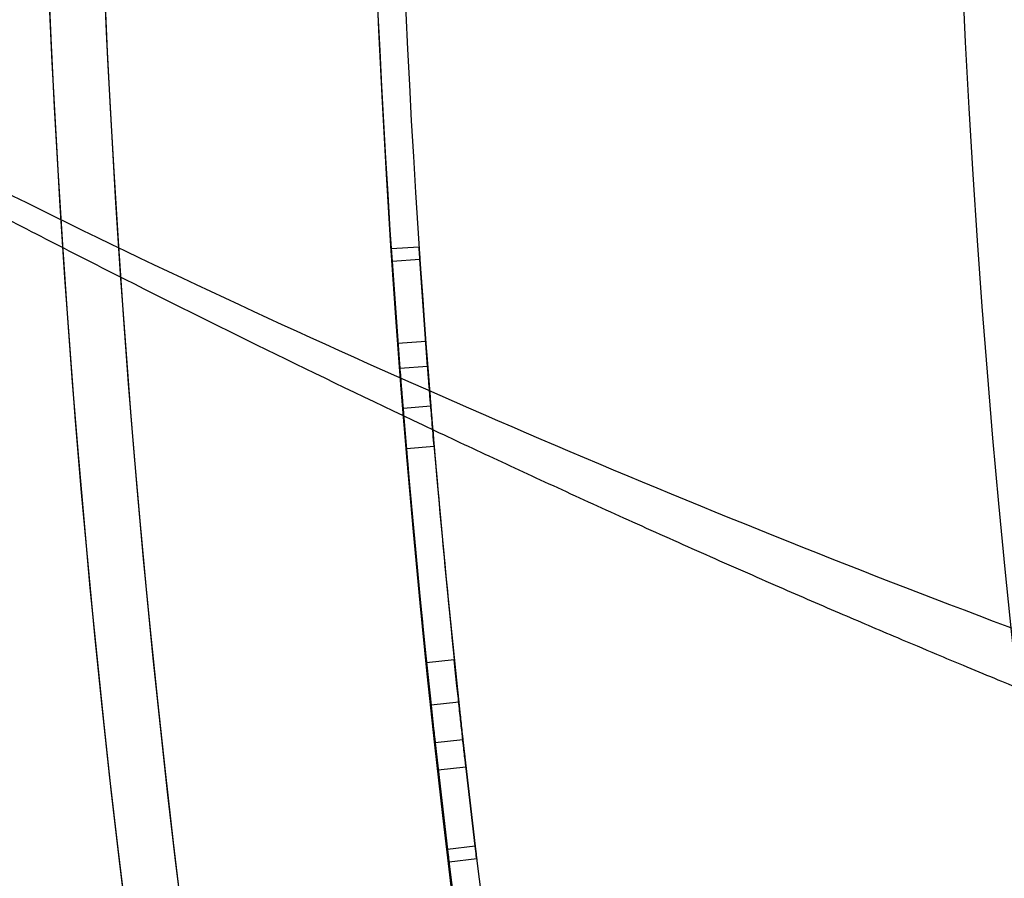
# Model space of a CAD drawing. Units: millimetres. Extents: x 18595 to 24820, y 27337 to 32558.
# Drawn here: x 21065 to 21118, y 29420 to 29467 of the extents above; entities that cross this region are included whole.
import ezdxf

# ---------------------------------------------------------------- set-up
doc = ezdxf.new("R2010")
doc.units = ezdxf.units.MM
doc.header["$LTSCALE"] = 200
doc.layers.add('OTWORY_MONTAŻOWE', color=1, linetype='Continuous')

msp = doc.modelspace()

# ---------------------------------------------------------------- linework, layer by layer
at = {"color": 7, "linetype": 'Continuous', "lineweight": 25}
for p, q in [((21086.36099751209, 29454.42489035491), (21084.8643406808, 29454.32479874909)), ((21086.36099751209, 29454.42489035491), (21084.8643406808, 29454.32479874909)), ((21086.36099751209, 29454.42489035491), (21084.8643406808, 29454.32479874909)), ((21086.36104343237, 29454.42420372084), (21084.86438671467, 29454.32411041635)), ((21086.36104343237, 29454.42420372084), (21084.86438671467, 29454.32411041635)), ((21086.40605302775, 29453.756723824), (21084.90950765948, 29453.65497923837)), ((21086.40605302775, 29453.756723824), (21084.90950765948, 29453.65497923837)), ((21086.40605302775, 29453.756723824), (21084.90950765948, 29453.65497923837)), ((21086.40605302775, 29453.756723824), (21084.90950765948, 29453.65497923837)), ((21086.40605302775, 29453.756723824), (21084.90950765948, 29453.65497923837)), ((21086.40605302775, 29453.756723824), (21084.90950765948, 29453.65497923837)), ((21085.32902495509, 29447.88960854046), (21084.90950765948, 29453.65497923837)), ((21085.32902495509, 29447.88960854046), (21084.90950765948, 29453.65497923837)), ((21085.32902495509, 29447.88960854046), (21084.90950765948, 29453.65497923837)), ((21084.90950765948, 29453.65497923837), (21085.32902495509, 29447.88960854046)), ((21084.90950765948, 29453.65497923837), (21085.32902495509, 29447.88960854046)), ((21084.90950765948, 29453.65497923837), (21085.32902495509, 29447.88960854046)), ((21086.40609970638, 29453.75603724107), (21084.90955445359, 29453.6542909569)), ((21086.40609970638, 29453.75603724107), (21084.90955445359, 29453.6542909569)), ((21086.40609970638, 29453.75603724107), (21084.90955445359, 29453.6542909569)), ((21086.40609970638, 29453.75603724107), (21084.90955445359, 29453.6542909569)), ((21085.32907829275, 29447.88892073513), (21084.90955445359, 29453.6542909569)), ((21084.90955445359, 29453.6542909569), (21085.32907829275, 29447.88892073513)), ((21085.32907829275, 29447.88892073513), (21084.90955445359, 29453.6542909569)), ((21084.90955445359, 29453.6542909569), (21085.32907829275, 29447.88892073513)), ((21086.8245350377, 29448.00558091993), (21086.40605302775, 29453.756723824)), ((21086.8245350377, 29448.00558091993), (21086.40605302775, 29453.756723824)), ((21086.8245350377, 29448.00558091993), (21086.40605302775, 29453.756723824)), ((21086.40605302775, 29453.756723824), (21086.8245350377, 29448.00558091993)), ((21086.40605302775, 29453.756723824), (21086.8245350377, 29448.00558091993)), ((21086.40605302775, 29453.756723824), (21086.8245350377, 29448.00558091993)), ((21086.82458824374, 29448.00489481197), (21086.40609970638, 29453.75603724107)), ((21086.82458824373, 29448.00489481197), (21086.40609970638, 29453.75603724107)), ((21086.40609970638, 29453.75603724107), (21086.82458824373, 29448.00489481197)), ((21086.40609970638, 29453.75603724107), (21086.82458824374, 29448.00489481197)), ((21086.72245534979, 29449.34107346715), (21085.2266927315, 29449.2284049723)), ((21086.8245350377, 29448.00558091993), (21085.32902495509, 29447.88960854046)), ((21086.8245350377, 29448.00558091993), (21085.32902495509, 29447.88960854046)), ((21086.8245350377, 29448.00558091993), (21085.32902495509, 29447.88960854046)), ((21086.8245350377, 29448.00558091993), (21085.32902495509, 29447.88960854046)), ((21086.8245350377, 29448.00558091993), (21085.32902495509, 29447.88960854046)), ((21086.8245350377, 29448.00558091993), (21085.32902495509, 29447.88960854046)), ((21086.82458824373, 29448.00489481197), (21085.32907829275, 29447.88892073513)), ((21086.82458824373, 29448.00489481197), (21085.32907829275, 29447.88892073513)), ((21086.82458824374, 29448.00489481197), (21085.32907829275, 29447.88892073513)), ((21086.82458824373, 29448.00489481197), (21085.32907829275, 29447.88892073513)), ((21086.99506182659, 29445.85615698779), (21085.49997361143, 29445.73486713297)), ((21086.99506182659, 29445.85615698779), (21085.49997361143, 29445.73486713297)), ((21087.17427953184, 29443.69497775384), (21085.67963468465, 29443.56834134215)), ((21087.17427953184, 29443.69497775384), (21085.67963468465, 29443.56834134215)), ((21087.17427953184, 29443.69497775384), (21085.67963468465, 29443.56834134215)), ((21087.17427953184, 29443.69497775384), (21085.67963468465, 29443.56834134215)), ((21087.17427953184, 29443.69497775384), (21085.67963468465, 29443.56834134215)), ((21087.17427953184, 29443.69497775384), (21085.67963468465, 29443.56834134215)), ((21087.1743376303, 29443.69429204284), (21085.67969292684, 29443.56765393476)), ((21087.1743376303, 29443.69429204284), (21085.67969292684, 29443.56765393476)), ((21087.1743376303, 29443.69429204284), (21085.67969292684, 29443.56765393476)), ((21087.1743376303, 29443.69429204284), (21085.67969292684, 29443.56765393476)), ((21088.25714908709, 29432.21336315776), (21086.76518315869, 29432.05832229703)), ((21088.25714908709, 29432.21336315776), (21086.76518315869, 29432.05832229703)), ((21088.25714908709, 29432.21336315776), (21086.76518315869, 29432.05832229703)), ((21088.25714908709, 29432.21336315776), (21086.76518315869, 29432.05832229703)), ((21088.25714908709, 29432.21336315776), (21086.76518315869, 29432.05832229703)), ((21088.25714908709, 29432.21336315776), (21086.76518315869, 29432.05832229703)), ((21088.2572202169, 29432.21267867579), (21086.76525446447, 29432.05763612172)), ((21088.2572202169, 29432.21267867579), (21086.76525446447, 29432.05763612173)), ((21088.2572202169, 29432.21267867579), (21086.76525446447, 29432.05763612173)), ((21088.2572202169, 29432.21267867579), (21086.76525446447, 29432.05763612173)), ((21088.49815993358, 29429.93594733368), (21087.00679024365, 29429.77527235755)), ((21088.49815993358, 29429.93594733368), (21087.00679024365, 29429.77527235755)), ((21088.71949784183, 29427.91338007689), (21087.22867572134, 29427.74770145707)), ((21088.71949784183, 29427.91338007689), (21087.22867572134, 29427.74770145707)), ((21088.71949784183, 29427.91338007689), (21087.22867572134, 29427.74770145707)), ((21088.71949784183, 29427.9133800769), (21087.22867572134, 29427.74770145707)), ((21088.71949784183, 29427.9133800769), (21087.22867572134, 29427.74770145707)), ((21088.71949784183, 29427.9133800769), (21087.22867572134, 29427.74770145707)), ((21087.22867572134, 29427.74770145707), (21087.89447065251, 29422.0055580284)), ((21087.89447065251, 29422.0055580284), (21087.22867572134, 29427.74770145707)), ((21087.22867572134, 29427.74770145707), (21087.89447065251, 29422.0055580284)), ((21087.89447065251, 29422.0055580284), (21087.22867572134, 29427.74770145707)), ((21087.22867572134, 29427.74770145707), (21087.89447065251, 29422.0055580284)), ((21087.89447065251, 29422.0055580284), (21087.22867572134, 29427.74770145707)), ((21088.71957385202, 29427.91269611969), (21087.22875191957, 29427.74701580781)), ((21088.71957385202, 29427.91269611969), (21087.22875191957, 29427.74701580781)), ((21088.71957385202, 29427.91269611969), (21087.22875191957, 29427.74701580781)), ((21088.71957385202, 29427.91269611969), (21087.22875191957, 29427.74701580781)), ((21087.22875191957, 29427.74701580781), (21087.89455336794, 29422.00487313481)), ((21087.89455336794, 29422.00487313481), (21087.22875191957, 29427.74701580781)), ((21087.22875191957, 29427.74701580781), (21087.89455336794, 29422.00487313481)), ((21087.89455336794, 29422.00487313481), (21087.22875191957, 29427.74701580781)), ((21088.71949784183, 29427.9133800769), (21089.38364972288, 29422.18540712177)), ((21089.38364972288, 29422.18540712177), (21088.71949784183, 29427.91338007689)), ((21088.71949784183, 29427.91338007689), (21089.38364972288, 29422.18540712177)), ((21089.38364972288, 29422.18540712177), (21088.71949784183, 29427.9133800769)), ((21088.71949784183, 29427.9133800769), (21089.38364972288, 29422.18540712177)), ((21089.38364972288, 29422.18540712177), (21088.71949784183, 29427.9133800769)), ((21088.71957385202, 29427.91269611969), (21089.38373223418, 29422.18472391837)), ((21089.38373223418, 29422.18472391837), (21088.71957385202, 29427.91269611969)), ((21088.71957385202, 29427.91269611969), (21089.38373223418, 29422.18472391837)), ((21089.38373223418, 29422.18472391837), (21088.71957385202, 29427.91269611969)), ((21087.39219094258, 29426.29232025116), (21088.88260953987, 29426.46159046377)), ((21089.38364972288, 29422.18540712177), (21087.89447065251, 29422.0055580284)), ((21089.38364972288, 29422.18540712177), (21087.89447065251, 29422.0055580284)), ((21089.38364972288, 29422.18540712177), (21087.89447065251, 29422.0055580284)), ((21089.38364972288, 29422.18540712177), (21087.89447065251, 29422.0055580284)), ((21089.38364972288, 29422.18540712177), (21087.89447065251, 29422.0055580284)), ((21089.38364972288, 29422.18540712177), (21087.89447065251, 29422.0055580284)), ((21089.38373223418, 29422.18472391837), (21087.89455336794, 29422.00487313481)), ((21089.38373223418, 29422.18472391837), (21087.89455336794, 29422.00487313481)), ((21089.38373223418, 29422.18472391837), (21087.89455336794, 29422.00487313481)), ((21089.38373223418, 29422.18472391837), (21087.89455336794, 29422.00487313481)), ((21087.97533201811, 29421.33910497496), (21089.4643115389, 29421.5205987404)), ((21087.97533201811, 29421.33910497496), (21089.4643115389, 29421.5205987404)), ((21087.97533201811, 29421.33910497496), (21089.4643115389, 29421.5205987404)), ((21087.97541548995, 29421.33842017314), (21089.46439480474, 29421.51991562853)), ((21087.97541548995, 29421.33842017314), (21089.46439480474, 29421.51991562853))]:
    msp.add_line(p, q, dxfattribs=at)
for centre, radius, start, end in [((21691.86531905611, 29495.411178582), 626.0273722291422, 180, 270.0000000000008), ((21691.86531905611, 29495.411178582), 626.0273722291445, 180, 223.1627374683914), ((21691.86531905611, 29495.411178582), 623.0273722291435, 180, 223.438628243436), ((21691.86531905611, 29495.411178582), 623.0273722291422, 180, 270.0000000000008), ((21691.33794682696, 29494.88380635286), 657.8283211699963, 180, 270.0000000000008), ((21691.33794682696, 29494.88380635286), 657.8283211699963, 180, 270.0000000000008), ((21691.33794682696, 29494.88380635286), 653.82832117, 180, 270.0000000000008), ((21691.33794682696, 29494.88380635286), 653.82832117, 180, 270.0000000000008), ((21691.33794682696, 29494.88380635286), 607.8283211699994, 180.1416277945403, 269.858372205462), ((21691.33794682696, 29494.88380635286), 607.8283211699994, 180.1416277945403, 269.858372205462), ((21691.33794682696, 29494.88380635286), 607.8283211699994, 180.1416277945403, 269.858372205462), ((21691.33794682696, 29494.88380635286), 607.8283211699994, 180.1416277945403, 269.858372205462), ((21691.33794682696, 29494.88380635286), 607.8283211699999, 180.9909852879086, 192.6751251512013), ((21691.33794682696, 29494.88380635286), 607.8283211699999, 180.9909852879086, 192.6751251512013), ((21691.33794682696, 29494.88380635286), 606.3283211699998, 180.990985287909, 192.6751251512017), ((21691.33794682696, 29494.88380635286), 606.3283211699998, 180.990985287909, 192.6751251512017), ((21691.33794682696, 29494.88380635286), 576.3283211700004, 181.5020188943102, 268.4979811056921), ((21691.33794682696, 29494.88380635286), 576.3283211700004, 181.5020188943102, 268.4979811056921), ((21691.33794682696, 29494.88380635286), 576.3283211700004, 181.5020188943102, 268.4979811056921), ((21691.33794682696, 29494.88380635286), 576.3283211700004, 181.5020188943102, 268.4979811056921), ((21691.33794682696, 29494.88380635286), 607.8283211699987, 184.6379946990518, 186.1491296211221), ((21691.33794682696, 29494.88380635286), 607.8283211699987, 184.6379946990518, 186.1491296211221), ((21691.33794682696, 29494.88380635286), 606.3283211699991, 184.6379946990522, 186.1491296211217), ((21691.33794682696, 29494.88380635286), 606.3283211699991, 184.6379946990522, 186.1491296211217), ((21691.33794682696, 29494.88380635286), 607.8283211699993, 184.8429192261733, 185.9327204123388), ((21691.33794682696, 29494.88380635286), 607.8283211699993, 184.8429192261733, 185.9327204123388), ((21691.33794682696, 29494.88380635286), 607.8283211699993, 184.8429192261733, 185.9327204123388), ((21691.33794682696, 29494.88380635286), 607.8283211699993, 184.8429192261733, 185.9327204123388), ((21691.33794682696, 29494.88380635286), 607.8283211699993, 184.8429192261733, 185.9327204123388), ((21691.33794682696, 29494.88380635286), 607.8283211699993, 184.8429192261733, 185.9327204123388), ((21691.33794682696, 29494.88380635286), 607.8283211700005, 184.8429842554871, 185.9327854416523), ((21691.33794682696, 29494.88380635286), 607.8283211700002, 184.8429842554871, 185.9327854416516), ((21691.33794682696, 29494.88380635286), 607.8283211700002, 184.8429842554871, 185.9327854416516), ((21691.33794682696, 29494.88380635286), 607.8283211700002, 184.8429842554871, 185.9327854416516), ((21691.33794682696, 29494.88380635286), 606.328321169999, 184.842919226174, 185.9327204123386), ((21691.33794682696, 29494.88380635286), 606.328321169999, 184.842919226174, 185.9327204123386), ((21691.33794682696, 29494.88380635286), 606.328321169999, 184.842919226174, 185.9327204123386), ((21691.33794682696, 29494.88380635286), 606.328321169999, 184.842919226174, 185.9327204123386), ((21691.33794682696, 29494.88380635286), 606.328321169999, 184.842919226174, 185.9327204123386), ((21691.33794682696, 29494.88380635286), 606.328321169999, 184.842919226174, 185.9327204123386), ((21691.33794682696, 29494.88380635286), 606.3283211700007, 184.8429842554867, 185.9327854416518), ((21691.33794682696, 29494.88380635286), 606.3283211700007, 184.8429842554867, 185.9327854416518), ((21691.33794682696, 29494.88380635286), 606.3283211700007, 184.8429842554867, 185.9327854416518), ((21691.33794682696, 29494.88380635286), 606.3283211700007, 184.8429842554867, 185.9327854416518)]:
    msp.add_arc(centre, radius, start, end, dxfattribs=at)
for points, knots in [([(21331.69678919678, 29411.58801535125), (21331.56358600841, 29411.61633730355), (21331.32572414543, 29411.6669120114), (21330.90109350243, 29411.75743658504), (21330.2761801757, 29411.89097949467), (21329.16089886614, 29412.13040088208), (21327.17131878984, 29412.56092214914), (21323.6247972834, 29413.3391508539), (21317.31143426826, 29414.75844428907), (21306.09841432017, 29417.38420435072), (21286.25981079755, 29422.34933293787), (21260.68336367055, 29429.44268446976), (21232.16551859075, 29438.21911910016), (21206.03351214212, 29447.0172551344), (21181.15049474642, 29456.16385868433), (21157.45828536377, 29465.60783828255), (21134.25664072766, 29475.99871018275), (21111.51586880912, 29487.24746841371), (21096.80789573147, 29495.46416902743), (21089.44998783583, 29499.57471002465)], [0, 0, 0, 0, 0.001518634083760022, 0.002711835480371919, 0.004842450953910936, 0.008646801756735784, 0.0154392848225094, 0.02756563404742804, 0.0492105755245249, 0.08783591183161825, 0.156741693626006, 0.2796463739858581, 0.38932058664527, 0.4990100133640093, 0.5987929877195706, 0.6987037941371337, 0.798869403984781, 0.8993810776875046, 1, 1, 1, 1]), ([(21379.22759667462, 29361.48901635124), (21375.22086833862, 29361.88850202248), (21367.33143434964, 29362.67510784361), (21355.77318811079, 29364.63844288491), (21344.65881193023, 29366.93229422394), (21333.96263426288, 29369.47619417783), (21322.99077913583, 29372.29483310967), (21311.7874792978, 29375.27820791876), (21300.41886783918, 29378.25689489823), (21289.59132432578, 29380.85731037685), (21278.88872067315, 29383.58459798703), (21268.31953323434, 29386.36927414551), (21257.863397192, 29389.21859244064), (21241.51049030597, 29393.80574062014), (21219.54416243901, 29400.26201962797), (21192.26722600647, 29408.69381996617), (21165.58512636271, 29417.30456806258), (21139.44560787678, 29426.19810275158), (21113.95155198088, 29435.33894881168), (21088.94724024199, 29445.57646590421), (21064.37642280665, 29456.9476210895), (21048.47991869753, 29465.41595919109), (21040.53420048831, 29469.64877841937)], [0, 0, 0, 0, 0.02875077692741646, 0.05661161368550974, 0.08374369432935187, 0.1102638356345254, 0.1362665917062011, 0.1669126568120809, 0.1971096017816524, 0.2269321070466632, 0.2566343301780733, 0.286255698982446, 0.315805055915243, 0.3452915124318213, 0.4261216877222917, 0.5067234506549838, 0.5880975112747306, 0.6696186743782884, 0.7515586292389942, 0.8343006902785944, 0.917176757010864, 1, 1, 1, 1]), ([(21044.293377677, 29466.65753907776), (21046.56272855389, 29465.39719393402), (21050.77669764958, 29463.05685267623), (21056.65852927003, 29459.89112631223), (21061.6269681192, 29457.26806820434), (21065.976668526, 29455.01296203534), (21071.37112440555, 29452.26059698347), (21078.20971952415, 29448.85519554764), (21084.92108301244, 29445.62397606989), (21090.1592989079, 29443.16427520289), (21093.84125938813, 29441.46151761409), (21097.64556441549, 29439.72999064837), (21101.55442358638, 29437.9802355443), (21105.3446327674, 29436.31261168105), (21108.86833832761, 29434.78745524424), (21111.76425544676, 29433.5522328531), (21113.98718701296, 29432.61517150882), (21115.73069733592, 29431.88606880644), (21117.76033090994, 29431.04331951274), (21120.53327908465, 29429.90411797234), (21124.17426259895, 29428.43157980658), (21128.4228046106, 29426.74323864654), (21133.15653155104, 29424.89084681432), (21139.15983571754, 29422.58282149029), (21146.49952512581, 29419.82474162831), (21155.31545154193, 29416.60570600906), (21164.82873696084, 29413.23535165851), (21175.04515948425, 29409.72907104832), (21185.81970710257, 29406.15267517716), (21200.29154244584, 29401.5129012339), (21218.38596953596, 29396.00189783083), (21240.22645937264, 29389.80591909299), (21257.79774170169, 29385.19650870262), (21270.68908247202, 29382.01997650399), (21278.51400370984, 29380.15902597946), (21285.70042127521, 29378.50697733565), (21292.23178377621, 29377.05525170228), (21298.08756083595, 29375.79164964334), (21302.97486962417, 29374.77599588041), (21307.19114365305, 29373.89645586065), (21311.03067136847, 29373.08563001929), (21315.04805750743, 29372.23343369245), (21319.18040187815, 29371.35646505782), (21323.47053690682, 29370.45124907713), (21327.96469901509, 29369.51639377683), (21332.90491224648, 29368.50705100326), (21337.48029684684, 29367.5981930733), (21341.35344205088, 29366.85472917787), (21344.51262368801, 29366.2666393994), (21347.78834206449, 29365.67654773529), (21351.71089720747, 29365.00067556245), (21356.51314053911, 29364.22561984612), (21361.8882824638, 29363.44332744594), (21367.29486052237, 29362.72874850592), (21372.45336208307, 29362.10771043421), (21375.71050104084, 29361.80359804133), (21377.32006237809, 29361.65331659614)], [0, 0, 0, 0, 0.02320341193814501, 0.04308653272511391, 0.05964891077089082, 0.0733394446739473, 0.08676853202699499, 0.1136117576184052, 0.1413517131316417, 0.1529931101016375, 0.164988329029078, 0.1773372980296926, 0.1900400000441313, 0.2029133844921928, 0.2139732297990891, 0.2239862916700524, 0.2307316467903725, 0.2352728433086602, 0.2406726436942133, 0.2502093596025832, 0.2618901878251708, 0.2755978673834031, 0.2908553757215393, 0.3070210608532071, 0.3327522990203321, 0.3604846722718157, 0.3902168154131366, 0.421949895458733, 0.4555717016029431, 0.4896444896537394, 0.5544981967573978, 0.6195521665202282, 0.6848881044202528, 0.7094859685626116, 0.7321579620638367, 0.752898957150068, 0.7717020126575637, 0.7885596368798, 0.8033422484940652, 0.8139370951427501, 0.8246912399868426, 0.8359384676294095, 0.8478018085100689, 0.8589964513732173, 0.8721130847021024, 0.8856426994462255, 0.8991021149577741, 0.9083418033430884, 0.9159266122462458, 0.9235790368789054, 0.9335121879871244, 0.945806351840111, 0.959842550869662, 0.97362300848881, 0.9869654361450444, 0.9999999999999999, 0.9999999999999999, 0.9999999999999999, 0.9999999999999999]), ([(21086.40605302775, 29453.756723824), (21086.39340156711, 29453.94371396935), (21086.36952822911, 29454.29656484348), (21086.35696450461, 29454.48553064463), (21086.36998217094, 29454.28985423733), (21086.39326104136, 29453.94579049987), (21086.40605302775, 29453.756723824)], [0, 0, 0, 0, 0.2650940373412192, 0.5002331145725698, 0.7253727915795396, 0.9999999999999999, 0.9999999999999999, 0.9999999999999999, 0.9999999999999999]), ([(21086.40605302775, 29453.756723824), (21086.39340156711, 29453.94371396935), (21086.36952822911, 29454.29656484348), (21086.35696450461, 29454.48553064463), (21086.36998217094, 29454.28985423733), (21086.39326104136, 29453.94579049987), (21086.40605302775, 29453.756723824)], [0, 0, 0, 0, 0.2650940373414927, 0.5002331145725643, 0.7253727915796676, 1, 1, 1, 1]), ([(21086.40605302775, 29453.756723824), (21086.39340156711, 29453.94371396935), (21086.36952822911, 29454.29656484348), (21086.35696450461, 29454.48553064463), (21086.36998217094, 29454.28985423733), (21086.39326104136, 29453.94579049987), (21086.40605302775, 29453.756723824)], [0, 0, 0, 0, 0.2650940373410893, 0.5002331145725782, 0.7253727915793913, 1, 1, 1, 1]), ([(21086.40609970638, 29453.75603724107), (21086.39344803351, 29453.94302737206), (21086.36957429503, 29454.2958782191), (21086.35701035606, 29454.48484400598), (21086.37002824448, 29454.28916761346), (21086.3933075054, 29453.94510390242), (21086.40609970638, 29453.75603724107)], [0, 0, 0, 0, 0.2650940373412059, 0.5002331145725708, 0.7253727915795557, 1, 1, 1, 1]), ([(21086.40609970638, 29453.75603724107), (21086.39344803351, 29453.94302737206), (21086.36957429503, 29454.2958782191), (21086.35701035606, 29454.48484400598), (21086.37002824448, 29454.28916761346), (21086.3933075054, 29453.94510390242), (21086.40609970638, 29453.75603724107)], [0, 0, 0, 0, 0.2650940373411447, 0.5002331145725716, 0.7253727915795973, 1, 1, 1, 1]), ([(21084.90950765948, 29453.65497923837), (21084.89682527592, 29453.84242632903), (21084.87289669515, 29454.19609351036), (21084.86029643229, 29454.38560771612), (21084.87335141318, 29454.18937143799), (21084.89668442518, 29453.8445076625), (21084.90950765948, 29453.65497923837)], [0, 0, 0, 0, 0.2651288501844516, 0.5002338143036091, 0.7253411220823952, 1, 1, 1, 1]), ([(21084.90950765948, 29453.65497923837), (21084.89682527592, 29453.84242632903), (21084.87289669515, 29454.19609351036), (21084.86029643229, 29454.38560771612), (21084.87335141318, 29454.18937143799), (21084.89668442518, 29453.8445076625), (21084.90950765948, 29453.65497923837)], [0, 0, 0, 0, 0.2651288501847248, 0.500233814303603, 0.7253411220825215, 1, 1, 1, 1]), ([(21084.90950765948, 29453.65497923837), (21084.89682527592, 29453.84242632903), (21084.87289669515, 29454.19609351036), (21084.86029643229, 29454.38560771612), (21084.87335141318, 29454.18937143799), (21084.89668442518, 29453.8445076625), (21084.90950765948, 29453.65497923837)], [0, 0, 0, 0, 0.2651288501843218, 0.5002338143036176, 0.7253411220822469, 1, 1, 1, 1]), ([(21084.90955445359, 29453.6542909569), (21084.89687185727, 29453.84173803316), (21084.8729428751, 29454.19540518733), (21084.86034239715, 29454.38491937879), (21084.87339760077, 29454.18868311548), (21084.89673100418, 29453.84381936648), (21084.90955445359, 29453.6542909569)], [0, 0, 0, 0, 0.2651288501844368, 0.50023381430361, 0.7253411220824124, 1, 1, 1, 1]), ([(21084.90955445359, 29453.6542909569), (21084.89687185727, 29453.84173803316), (21084.8729428751, 29454.19540518733), (21084.86034239715, 29454.38491937879), (21084.87339760077, 29454.18868311548), (21084.89673100418, 29453.84381936648), (21084.90955445359, 29453.6542909569)], [0, 0, 0, 0, 0.2651288501843756, 0.5002338143036107, 0.725341122082454, 1, 1, 1, 1]), ([(21085.49997361143, 29445.73486713297), (21085.46245046408, 29446.20148095386), (21085.38893932369, 29447.11561840016), (21085.29945924519, 29448.26946563194), (21085.23894884886, 29449.06490319162), (21085.22056730649, 29449.31007792422), (21085.23583588373, 29449.10656636732), (21085.26937129052, 29448.66472874443), (21085.31225420115, 29448.10485249324), (21085.38846507613, 29447.12168211246), (21085.46099302527, 29446.21966285429), (21085.49997361143, 29445.73486713297)], [0, 0, 0, 0, 0.1275099705370693, 0.2498032283421146, 0.3750271461875793, 0.5001725060521794, 0.6252113290111203, 0.6868182725146833, 0.7510233483047549, 0.8661859884284255, 0.9999999999999999, 0.9999999999999999, 0.9999999999999999, 0.9999999999999999]), ([(21086.99506182659, 29445.85615698779), (21086.95762706452, 29446.3216735536), (21086.88426498267, 29447.23396102401), (21086.79500612707, 29448.38497350876), (21086.73466867164, 29449.17814156142), (21086.71634914276, 29449.42249067177), (21086.73156847424, 29449.21963429811), (21086.76502214467, 29448.77887274984), (21086.80778530789, 29448.22055931347), (21086.8837956529, 29447.23996328319), (21086.95617314127, 29446.33981168519), (21086.99506182659, 29445.85615698779)], [0, 0, 0, 0, 0.1273658229532305, 0.2496028132403037, 0.3748842437909785, 0.5001741592831557, 0.6253573968493825, 0.6870063555970245, 0.7512262860416938, 0.866332987005379, 1, 1, 1, 1]), ([(21085.32902495509, 29447.88960854046), (21085.35014133916, 29447.61839004029), (21085.38999059707, 29447.10656680756), (21085.46960229785, 29446.10730556896), (21085.56732335144, 29444.90465971695), (21085.63980098273, 29444.04229625201), (21085.67963468465, 29443.56834134215)], [0, 0, 0, 0, 0.2650759504130407, 0.5002314730487856, 0.7253272468376728, 1, 1, 1, 1]), ([(21085.67963468465, 29443.56834134215), (21085.6411262582, 29444.02641460704), (21085.56847129488, 29444.89067470119), (21085.4719094605, 29446.07871497565), (21085.39161852916, 29447.08586276254), (21085.35122239298, 29447.6045777326), (21085.32902495509, 29447.88960854046)], [0, 0, 0, 0, 0.2651335458040581, 0.5002351388272294, 0.7253821648856618, 1, 1, 1, 1]), ([(21085.32902495509, 29447.88960854046), (21085.35014133917, 29447.61839004021), (21085.38999059707, 29447.10656680756), (21085.46960229788, 29446.10730556863), (21085.56732335145, 29444.90465971674), (21085.63980098275, 29444.04229625182), (21085.67963468465, 29443.56834134215)], [0, 0, 0, 0, 0.2650759505240233, 0.5002314730535858, 0.7253272469424701, 1, 1, 1, 1]), ([(21085.67963468465, 29443.56834134215), (21085.64112625819, 29444.02641460716), (21085.56847129486, 29444.89067470132), (21085.47190946049, 29446.07871497583), (21085.39161852916, 29447.08586276255), (21085.35122239297, 29447.60457773264), (21085.32902495509, 29447.88960854046)], [0, 0, 0, 0, 0.2651335458681495, 0.5002351388300544, 0.7253821649461598, 1, 1, 1, 1]), ([(21085.67963468465, 29443.56834134215), (21085.64112625819, 29444.02641460716), (21085.56847129486, 29444.89067470132), (21085.47190946049, 29446.07871497583), (21085.39161852916, 29447.08586276255), (21085.35122239297, 29447.60457773264), (21085.32902495509, 29447.88960854046)], [0, 0, 0, 0, 0.2651335458681466, 0.5002351388300548, 0.7253821649460659, 1, 1, 1, 1]), ([(21085.32902495509, 29447.88960854046), (21085.35014133917, 29447.61839004021), (21085.38999059707, 29447.10656680756), (21085.46960229788, 29446.10730556863), (21085.56732335145, 29444.90465971674), (21085.63980098275, 29444.04229625182), (21085.67963468465, 29443.56834134215)], [0, 0, 0, 0, 0.2650759505239323, 0.5002314730535979, 0.725327246942468, 1, 1, 1, 1]), ([(21085.32907829275, 29447.88892073513), (21085.35019498465, 29447.61770225893), (21085.39004482346, 29447.10587907143), (21085.46965765838, 29446.10661792319), (21085.56738007694, 29444.9039721821), (21085.63985868699, 29444.04160879942), (21085.67969292684, 29443.56765393476)], [0, 0, 0, 0, 0.265075950412954, 0.5002314730487396, 0.7253272468377316, 1, 1, 1, 1]), ([(21085.67969292684, 29443.56765393476), (21085.64118398048, 29444.02572715615), (21085.56852803623, 29444.88998716786), (21085.47196485346, 29446.07802733281), (21085.39167277905, 29447.08517502827), (21085.35127605413, 29447.60388995254), (21085.32907829275, 29447.88892073513)], [0, 0, 0, 0, 0.2651335459142731, 0.5002351388320262, 0.7253821649897484, 0.9999999999999999, 0.9999999999999999, 0.9999999999999999, 0.9999999999999999]), ([(21085.67969292684, 29443.56765393476), (21085.64118398049, 29444.02572715603), (21085.56852803624, 29444.88998716771), (21085.47196485347, 29446.07802733261), (21085.39167277905, 29447.08517502826), (21085.35127605414, 29447.60388995249), (21085.32907829275, 29447.88892073513)], [0, 0, 0, 0, 0.265133545844963, 0.5002351388290397, 0.7253821649243244, 1, 1, 1, 1]), ([(21085.32907829275, 29447.88892073513), (21085.35019498465, 29447.6177022589), (21085.39004482346, 29447.10587907143), (21085.46965765839, 29446.10661792305), (21085.56738007694, 29444.903972182), (21085.639858687, 29444.04160879933), (21085.67969292684, 29443.56765393476)], [0, 0, 0, 0, 0.2650759504589493, 0.5002314730507796, 0.7253272468811394, 1, 1, 1, 1]), ([(21086.8245350377, 29448.00558091993), (21086.84559599992, 29447.73507350896), (21086.88533009415, 29447.22472802477), (21086.96473862157, 29446.22800967819), (21087.06223113401, 29445.02816934376), (21087.13454230659, 29444.16778535787), (21087.17427953184, 29443.69497775384)], [0, 0, 0, 0, 0.2652850555252568, 0.5004928686665856, 0.7255053861567916, 0.9999999999999999, 0.9999999999999999, 0.9999999999999999, 0.9999999999999999]), ([(21087.17427953184, 29443.69497775384), (21087.13586437185, 29444.15194215995), (21087.06337551392, 29445.01422746405), (21086.96704022806, 29446.19948799978), (21086.88695499304, 29447.20406232899), (21086.84667436882, 29447.72129546365), (21086.8245350377, 29448.00558091993)], [0, 0, 0, 0, 0.2649593160486736, 0.4999744429936808, 0.7251722983333594, 1, 1, 1, 1]), ([(21086.8245350377, 29448.00558091993), (21086.84559599992, 29447.73507350889), (21086.88533009415, 29447.22472802477), (21086.96473862159, 29446.22800967787), (21087.06223113403, 29445.02816934354), (21087.1345423066, 29444.16778535768), (21087.17427953184, 29443.69497775384)], [0, 0, 0, 0, 0.2652850556363562, 0.5004928686713903, 0.7255053862615075, 1, 1, 1, 1]), ([(21087.17427953184, 29443.69497775384), (21087.13586437184, 29444.15194216007), (21087.06337551391, 29445.01422746419), (21086.96704022805, 29446.19948799996), (21086.88695499304, 29447.20406232899), (21086.84667436882, 29447.72129546369), (21086.8245350377, 29448.00558091993)], [0, 0, 0, 0, 0.2649593161127088, 0.4999744429965123, 0.7251722983939168, 1, 1, 1, 1]), ([(21087.17427953184, 29443.69497775384), (21087.13586437184, 29444.15194216007), (21087.06337551391, 29445.01422746419), (21086.96704022805, 29446.19948799996), (21086.88695499304, 29447.20406232899), (21086.84667436882, 29447.72129546369), (21086.8245350377, 29448.00558091993)], [0, 0, 0, 0, 0.264959316112706, 0.4999744429965127, 0.7251722983938228, 1, 1, 1, 1]), ([(21086.8245350377, 29448.00558091993), (21086.84559599992, 29447.73507350889), (21086.88533009415, 29447.22472802477), (21086.96473862159, 29446.22800967787), (21087.06223113403, 29445.02816934354), (21087.1345423066, 29444.16778535768), (21087.17427953184, 29443.69497775384)], [0, 0, 0, 0, 0.2652850556362685, 0.5004928686714021, 0.7255053862615052, 1, 1, 1, 1]), ([(21086.82458824374, 29448.00489481197), (21086.84564951297, 29447.73438742491), (21086.88538418643, 29447.22404198582), (21086.9647938451, 29446.22732372936), (21087.06228771933, 29445.02748350558), (21087.13459986842, 29444.16709960177), (21087.1743376303, 29443.69429204284)], [0, 0, 0, 0, 0.265285055525172, 0.500492868666537, 0.7255053861568485, 0.9999999999999999, 0.9999999999999999, 0.9999999999999999, 0.9999999999999999]), ([(21087.1743376303, 29443.69429204284), (21087.13592195165, 29444.15125640555), (21087.06343211504, 29445.01354162741), (21086.96709548394, 29446.19880205388), (21086.88700910877, 29447.20337629189), (21086.8467278975, 29447.7206093809), (21086.82458824374, 29448.00489481197)], [0, 0, 0, 0, 0.2649593161587976, 0.4999744429984878, 0.7251722984375459, 1, 1, 1, 1]), ([(21087.1743376303, 29443.69429204284), (21087.13592195166, 29444.15125640542), (21087.06343211505, 29445.01354162726), (21086.96709548396, 29446.19880205368), (21086.88700910877, 29447.20337629188), (21086.84672789751, 29447.72060938085), (21086.82458824374, 29448.00489481197)], [0, 0, 0, 0, 0.2649593160895452, 0.4999744429954939, 0.7251722983720588, 1, 1, 1, 1]), ([(21086.82458824373, 29448.00489481197), (21086.84564951297, 29447.73438742488), (21086.88538418643, 29447.22404198581), (21086.96479384511, 29446.22732372922), (21087.06228771934, 29445.02748350549), (21087.13459986843, 29444.16709960169), (21087.1743376303, 29443.69429204284)], [0, 0, 0, 0, 0.2652850555712146, 0.5004928686685811, 0.7255053862002246, 0.9999999999999999, 0.9999999999999999, 0.9999999999999999, 0.9999999999999999]), ([(21088.25714908709, 29432.21336315776), (21088.30484704602, 29431.75727424341), (21088.39485241286, 29430.89664097995), (21088.5218164713, 29429.71426914638), (21088.63096228616, 29428.71243561804), (21088.68809573697, 29428.19679192989), (21088.71949784183, 29427.91338007689)], [0, 0, 0, 0, 0.2649593161125905, 0.499974442996499, 0.7251722983938955, 1, 1, 1, 1]), ([(21088.71949784183, 29427.91338007689), (21088.6896123769, 29428.18305521943), (21088.63322977351, 29428.69183052692), (21088.52488796679, 29429.68582007896), (21088.39633483685, 29430.88273098246), (21088.30651039521, 29431.74146323324), (21088.25714908709, 29432.21336315776)], [0, 0, 0, 0, 0.2652850555252992, 0.5004928686665934, 0.7255053861566463, 0.9999999999999999, 0.9999999999999999, 0.9999999999999999, 0.9999999999999999]), ([(21088.25714908709, 29432.21336315776), (21088.304847046, 29431.75727424353), (21088.39485241285, 29430.89664098009), (21088.52181647128, 29429.71426914656), (21088.63096228615, 29428.71243561804), (21088.68809573696, 29428.19679192994), (21088.71949784183, 29427.91338007689)], [0, 0, 0, 0, 0.2649593160488741, 0.4999744429936347, 0.7251722983333762, 1, 1, 1, 1]), ([(21088.71949784183, 29427.9133800769), (21088.6896123769, 29428.18305521947), (21088.63322977351, 29428.69183052692), (21088.52488796677, 29429.6858200791), (21088.39633483683, 29430.88273098254), (21088.30651039521, 29431.74146323331), (21088.25714908709, 29432.21336315776)], [0, 0, 0, 0, 0.2652850555713492, 0.500492868668539, 0.7255053862001851, 1, 1, 1, 1]), ([(21088.71949784183, 29427.9133800769), (21088.6896123769, 29428.18305521947), (21088.63322977351, 29428.69183052692), (21088.52488796677, 29429.6858200791), (21088.39633483683, 29430.88273098254), (21088.30651039521, 29431.74146323331), (21088.25714908709, 29432.21336315776)], [0, 0, 0, 0, 0.2652850555712809, 0.5004928686685544, 0.7255053862000909, 1, 1, 1, 1]), ([(21088.25714908709, 29432.21336315776), (21088.30484704599, 29431.75727424361), (21088.39485241284, 29430.89664098019), (21088.52181647127, 29429.71426914669), (21088.63096228615, 29428.71243561805), (21088.68809573696, 29428.19679192997), (21088.71949784183, 29427.9133800769)], [0, 0, 0, 0, 0.2649593160025064, 0.4999744429916263, 0.7251722982897798, 1, 1, 1, 1]), ([(21088.2572202169, 29432.21267867579), (21088.30491869349, 29431.75658981549), (21088.39492503713, 29430.89595665418), (21088.52189043754, 29429.71358496467), (21088.63103738944, 29428.71175156033), (21088.6881714255, 29428.19610793702), (21088.71957385202, 29427.91269611969)], [0, 0, 0, 0, 0.2649593161588245, 0.4999744429985272, 0.7251722984375337, 1, 1, 1, 1]), ([(21088.71957385202, 29427.91269611969), (21088.68968808101, 29428.18237122837), (21088.63330490018, 29428.69114647181), (21088.52496196527, 29429.68513590115), (21088.39640747687, 29430.88204665864), (21088.3065820606, 29431.74077880745), (21088.2572202169, 29432.21267867579)], [0, 0, 0, 0, 0.2652850556172224, 0.5004928686706102, 0.7255053862434613, 1, 1, 1, 1]), ([(21088.2572202169, 29432.21267867579), (21088.30491869348, 29431.75658981558), (21088.39492503712, 29430.89595665428), (21088.52189043753, 29429.71358496481), (21088.63103738943, 29428.71175156034), (21088.6881714255, 29428.19610793705), (21088.71957385202, 29427.91269611969)], [0, 0, 0, 0, 0.2649593161127232, 0.4999744429965277, 0.7251722983938179, 1, 1, 1, 1]), ([(21088.71957385202, 29427.91269611969), (21088.68968808101, 29428.18237122835), (21088.63330490018, 29428.69114647181), (21088.52496196528, 29429.68513590108), (21088.39640747688, 29430.8820466586), (21088.30658206061, 29431.74077880741), (21088.2572202169, 29432.21267867579)], [0, 0, 0, 0, 0.2652850555940995, 0.5004928686695889, 0.725505386221798, 1, 1, 1, 1]), ([(21086.76518315869, 29432.05832229703), (21086.81299681204, 29431.60112663916), (21086.90320821643, 29430.7385223518), (21087.03046943125, 29429.55337743875), (21087.13989431993, 29428.5489773732), (21087.19719134499, 29428.03185638259), (21087.22867572134, 29427.74770145707)], [0, 0, 0, 0, 0.265133545868023, 0.5002351388300377, 0.7253821649461413, 1, 1, 1, 1]), ([(21087.22867572134, 29427.74770145707), (21087.19871175318, 29428.01808551193), (21087.14216599747, 29428.52833404198), (21087.03354835313, 29429.52485963283), (21086.90469520459, 29430.72456931261), (21086.81466419583, 29431.58527725969), (21086.76518315869, 29432.05832229703)], [0, 0, 0, 0, 0.2650759504130829, 0.5002314730487966, 0.7253272468375221, 1, 1, 1, 1]), ([(21086.76518315869, 29432.05832229703), (21086.81299681203, 29431.60112663928), (21086.90320821641, 29430.73852235194), (21087.03046943123, 29429.55337743894), (21087.13989431993, 29428.54897737322), (21087.19719134499, 29428.03185638263), (21087.22867572134, 29427.74770145707)], [0, 0, 0, 0, 0.2651335458042653, 0.5002351388271812, 0.7253821648856779, 1, 1, 1, 1]), ([(21087.22867572134, 29427.74770145707), (21087.19871175317, 29428.01808551196), (21087.14216599747, 29428.52833404199), (21087.03354835312, 29429.52485963297), (21086.90469520458, 29430.7245693127), (21086.81466419582, 29431.58527725978), (21086.76518315869, 29432.05832229703)], [0, 0, 0, 0, 0.2650759504590832, 0.5002314730507371, 0.7253272468811035, 1, 1, 1, 1]), ([(21086.76518315869, 29432.05832229703), (21086.81299681202, 29431.60112663937), (21086.9032082164, 29430.73852235204), (21087.03046943121, 29429.55337743907), (21087.13989431993, 29428.54897737322), (21087.19719134498, 29428.03185638266), (21087.22867572134, 29427.74770145707)], [0, 0, 0, 0, 0.2651335457578591, 0.500235138825174, 0.725382164842127, 1, 1, 1, 1]), ([(21087.22867572134, 29427.74770145707), (21087.19871175317, 29428.01808551196), (21087.14216599747, 29428.52833404199), (21087.03354835312, 29429.52485963297), (21086.90469520458, 29430.7245693127), (21086.81466419582, 29431.58527725978), (21086.76518315869, 29432.05832229703)], [0, 0, 0, 0, 0.2650759504590147, 0.5002314730507523, 0.7253272468810043, 1, 1, 1, 1]), ([(21086.76525446447, 29432.05763612173), (21086.81306863674, 29431.60044051804), (21086.90328102016, 29430.73783633305), (21087.03054358009, 29429.55269156441), (21087.13996960873, 29428.54829162318), (21087.19726722072, 29428.03117069757), (21087.22875191957, 29427.74701580781)], [0, 0, 0, 0, 0.2651335459142919, 0.5002351388320626, 0.7253821649897362, 0.9999999999999999, 0.9999999999999999, 0.9999999999999999, 0.9999999999999999]), ([(21087.22875191957, 29427.74701580781), (21087.19878764452, 29428.01739982873), (21087.14224130971, 29428.52764829454), (21087.03362253431, 29429.52417376238), (21086.90476802413, 29430.72388329583), (21086.81473603849, 29431.5845911407), (21086.76525446447, 29432.05763612173)], [0, 0, 0, 0, 0.2650759505049058, 0.5002314730528045, 0.7253272469244074, 0.9999999999999999, 0.9999999999999999, 0.9999999999999999, 0.9999999999999999]), ([(21086.76525446447, 29432.05763612173), (21086.81306863673, 29431.60044051812), (21086.90328102015, 29430.73783633315), (21087.03054358008, 29429.55269156454), (21087.13996960873, 29428.54829162318), (21087.19726722071, 29428.0311706976), (21087.22875191957, 29427.74701580781)], [0, 0, 0, 0, 0.2651335458681535, 0.500235138830068, 0.725382164946061, 1, 1, 1, 1]), ([(21087.22875191957, 29427.74701580781), (21087.19878764452, 29428.01739982871), (21087.14224130971, 29428.52764829454), (21087.03362253431, 29429.52417376231), (21086.90476802413, 29430.72388329578), (21086.81473603849, 29431.58459114066), (21086.76525446447, 29432.05763612173)], [0, 0, 0, 0, 0.265075950481807, 0.5002314730517853, 0.7253272469027265, 1, 1, 1, 1]), ([(21087.00679024365, 29429.77527235755), (21087.05726186272, 29429.30988105954), (21087.15614019613, 29428.39813864318), (21087.28419599263, 29427.24793351733), (21087.3736294001, 29426.45522670907), (21087.40145971392, 29426.21094407657), (21087.37836914685, 29426.41371712417), (21087.32861738051, 29426.85402368824), (21087.26595576477, 29427.41203254365), (21087.15680921666, 29428.3920933205), (21087.0592331126, 29429.29174767048), (21087.00679024365, 29429.77527235755)], [0, 0, 0, 0, 0.1275099705819863, 0.2498032283486194, 0.3750271461869309, 0.500172506044496, 0.6252113289655552, 0.6868182724801617, 0.7510233483045788, 0.866185988428321, 1, 1, 1, 1]), ([(21088.49815993358, 29429.93594733368), (21088.54851301322, 29429.47165044375), (21088.64719152867, 29428.56175321087), (21088.77493408605, 29427.41437414438), (21088.86411261622, 29426.62392910715), (21088.89184932378, 29426.3804691141), (21088.86883300561, 29426.58258933912), (21088.81920234599, 29427.0218235457), (21088.75671559618, 29427.57827479027), (21088.64785387848, 29428.5557691758), (21088.55047952475, 29429.45356070809), (21088.49815993358, 29429.93594733368)], [0, 0, 0, 0, 0.1273658229980883, 0.2496028132468153, 0.3748842437904091, 0.5001741592755076, 0.6253573968038287, 0.6870063555625112, 0.7512262860415234, 0.8663329870052789, 0.9999999999999999, 0.9999999999999999, 0.9999999999999999, 0.9999999999999999]), ([(21089.38364972288, 29422.18540712177), (21089.40618170956, 29421.99934884195), (21089.44869962505, 29421.64825640041), (21089.47168717664, 29421.46027370534), (21089.44789092296, 29421.65493354794), (21089.40643189746, 29421.99728265403), (21089.38364972288, 29422.18540712177)], [0, 0, 0, 0, 0.2650940373412262, 0.5002331145725765, 0.7253727915793798, 1, 1, 1, 1]), ([(21089.38364972288, 29422.18540712177), (21089.40618170956, 29421.99934884195), (21089.44869962505, 29421.64825640041), (21089.47168717664, 29421.46027370534), (21089.44789092296, 29421.65493354794), (21089.40643189746, 29421.99728265403), (21089.38364972288, 29422.18540712177)], [0, 0, 0, 0, 0.2650940373412649, 0.5002331145725719, 0.7253727915795007, 1, 1, 1, 1]), ([(21089.38364972288, 29422.18540712177), (21089.40618170956, 29421.99934884195), (21089.44869962505, 29421.64825640041), (21089.47168717664, 29421.46027370534), (21089.44789092296, 29421.65493354794), (21089.40643189746, 29421.99728265403), (21089.38364972288, 29422.18540712177)], [0, 0, 0, 0, 0.2650940373412244, 0.5002331145725731, 0.7253727915795014, 1, 1, 1, 1]), ([(21089.38373223418, 29422.18472391837), (21089.40626443201, 29421.99866566427), (21089.44878274596, 29421.6475732711), (21089.47177051095, 29421.45959060185), (21089.44797403636, 29421.65425041721), (21089.40651462229, 29421.99659947635), (21089.38373223418, 29422.18472391837)], [0, 0, 0, 0, 0.2650940372121329, 0.500233114566928, 0.7253727914576233, 1, 1, 1, 1]), ([(21089.38373223418, 29422.18472391837), (21089.40626443201, 29421.99866566427), (21089.44878274596, 29421.6475732711), (21089.47177051095, 29421.45959060185), (21089.44797403636, 29421.65425041721), (21089.40651462229, 29421.99659947635), (21089.38373223418, 29422.18472391837)], [0, 0, 0, 0, 0.2650940372122025, 0.5002331145669255, 0.7253727914576337, 1, 1, 1, 1]), ([(21087.89447065251, 29422.0055580284), (21087.9170576937, 29421.81904507921), (21087.95967396031, 29421.46714039616), (21087.98272814956, 29421.27861213524), (21087.95886387698, 29421.47382895284), (21087.91730846034, 29421.81697411227), (21087.89447065251, 29422.0055580284)], [0, 0, 0, 0, 0.265128850184459, 0.5002338143036157, 0.7253411220822343, 1, 1, 1, 1]), ([(21087.89447065251, 29422.0055580284), (21087.9170576937, 29421.81904507921), (21087.95967396031, 29421.46714039616), (21087.98272814956, 29421.27861213524), (21087.95886387698, 29421.47382895284), (21087.91730846034, 29421.81697411227), (21087.89447065251, 29422.0055580284)], [0, 0, 0, 0, 0.2651288501844975, 0.5002338143036109, 0.7253411220823551, 0.9999999999999999, 0.9999999999999999, 0.9999999999999999, 0.9999999999999999]), ([(21087.89447065251, 29422.0055580284), (21087.9170576937, 29421.81904507921), (21087.95967396031, 29421.46714039616), (21087.98272814956, 29421.27861213524), (21087.95886387698, 29421.47382895284), (21087.91730846034, 29421.81697411227), (21087.89447065251, 29422.0055580284)], [0, 0, 0, 0, 0.2651288501844572, 0.5002338143036122, 0.7253411220823559, 1, 1, 1, 1]), ([(21087.89455336794, 29422.00487313481), (21087.91714062079, 29421.81836021141), (21087.95975728679, 29421.46645557684), (21087.98281169006, 29421.27792734181), (21087.95894719593, 29421.4731441321), (21087.91739138982, 29421.81628924446), (21087.89455336794, 29422.00487313481)], [0, 0, 0, 0, 0.2651288500553275, 0.5002338142979429, 0.7253411219604498, 1, 1, 1, 1]), ([(21087.89455336794, 29422.00487313481), (21087.91714062079, 29421.81836021141), (21087.95975728679, 29421.46645557684), (21087.98281169006, 29421.27792734181), (21087.95894719593, 29421.4731441321), (21087.91739138982, 29421.81628924446), (21087.89455336794, 29422.00487313481)], [0, 0, 0, 0, 0.2651288500553972, 0.5002338142979406, 0.7253411219604602, 1, 1, 1, 1])]:
    msp.add_open_spline(points, degree=3, knots=knots, dxfattribs=at)
at = {"layer": 'OTWORY_MONTAŻOWE'}
msp.add_circle((21093.88794682696, 29597.43380635285), 200.0000000000022, dxfattribs=at)

doc.saveas('drawing.dxf')
